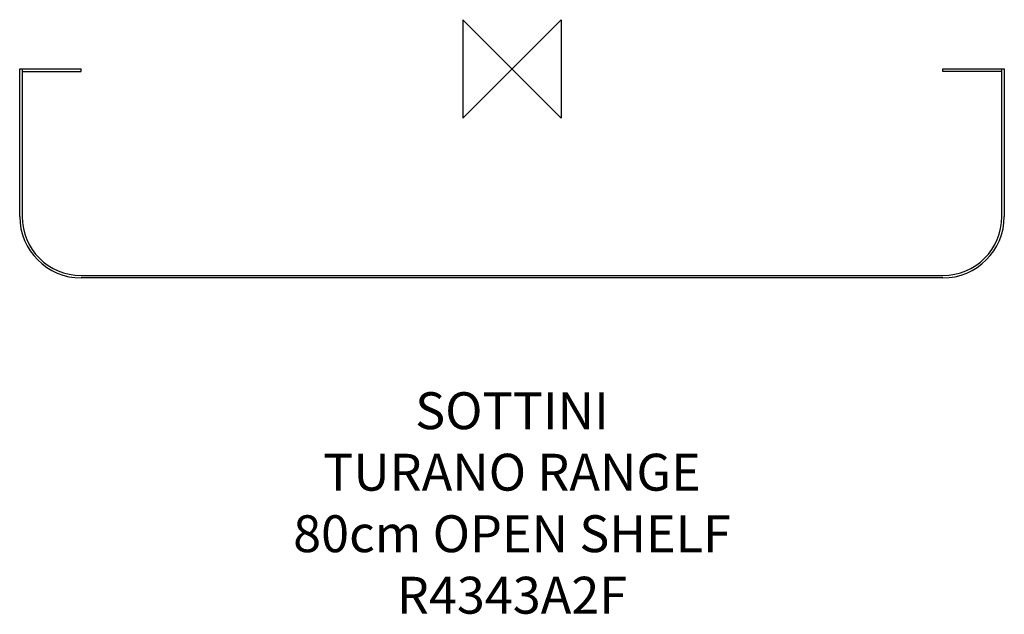
# Model space of a CAD drawing. Units: millimetres. Extents: x -400 to 400, y -443 to 40.
import ezdxf

# ---------------------------------------------------------------- set-up
doc = ezdxf.new("R2010")
doc.units = ezdxf.units.MM
for name, color, linetype in [('DETAIL', 2, 'Continuous'), ('Origin', 6, 'Continuous'), ('Text', 7, 'Continuous')]:
    doc.layers.add(name, color=color, linetype=linetype)
doc.styles.add('Fastrack', font='simplex.shx')

# ---------------------------------------------------------------- blocks, each defined once
blk = doc.blocks.new('ORIGIN')
at = {"layer": 'Origin'}
blk.add_lwpolyline([(-20, 20), (-20, -20), (20, 20), (20, -20)], close=True, dxfattribs=at)

msp = doc.modelspace()

# ---------------------------------------------------------------- linework, layer by layer
at = {"layer": 'DETAIL'}
for p, q in [((-400, -120), (-400, 0)), ((-400, 0), (-350, 0)), ((-398, 0), (-398, -120)), ((-398, -2), (-350, -2)), ((-350, -2), (-350, 0)), ((350, 0), (400, 0)), ((350, -2), (350, 0)), ((398, -2), (350, -2)), ((398, -120), (398, 0)), ((400, 0), (400, -120)), ((-350, -168), (350, -168)), ((350, -170), (-350, -170))]:
    msp.add_line(p, q, dxfattribs=at)
for centre, radius, start, end in [((-350, -120), 50, 180, 270), ((-350, -120), 48, 180, 270), ((350, -120), 50, 270, 360), ((350, -120), 48, 270, 0)]:
    msp.add_arc(centre, radius, start, end, dxfattribs=at)

# ---------------------------------------------------------------- block references
at = {"layer": 'Origin', "xscale": -2, "yscale": 2, "zscale": 2}
msp.add_blockref('ORIGIN', (0, 0), dxfattribs=at)

# ---------------------------------------------------------------- texts
at = {"layer": 'Text', "insert": (0, -262.92), "char_height": 30, "width": 2237.2895, "attachment_point": 2, "style": 'Fastrack'}
msp.add_mtext('SOTTINI\\PTURANO RANGE\\P80cm OPEN SHELF\\PR4343A2F', dxfattribs=at)

doc.saveas('drawing.dxf')
